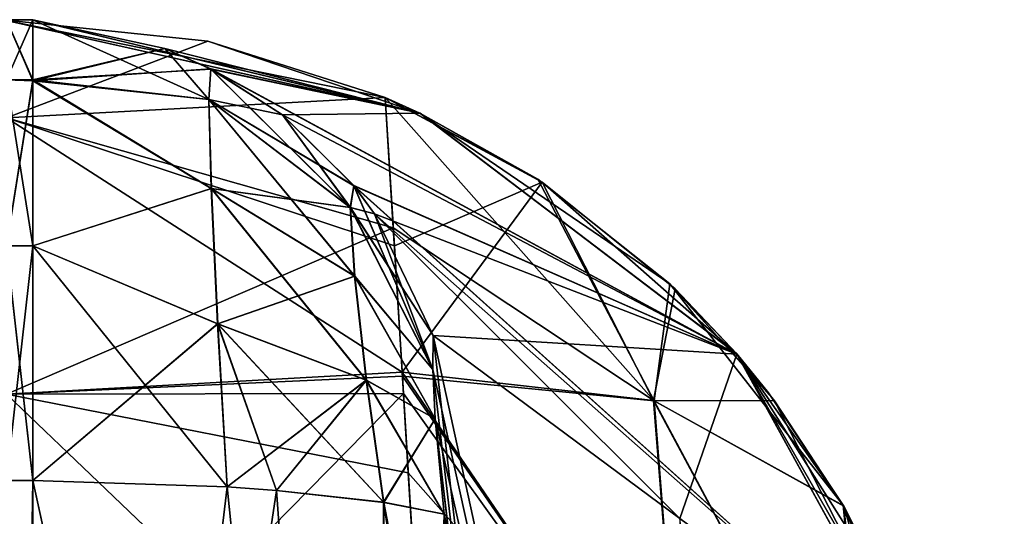
# Model space of a CAD drawing. Units: millimetres. Extents: x -200 to 200, y -145 to 205.
# Drawn here: x 0 to 4, y 203 to 205 of the extents above; entities that cross this region are included whole.
import ezdxf

# ---------------------------------------------------------------- set-up
doc = ezdxf.new("R2010")
doc.units = ezdxf.units.MM
doc.header["$LTSCALE"] = 65.185185
for name, color, linetype in [('138', 7, 'CONTINUOUS'), ('231', 7, 'CONTINUOUS'), ('239', 7, 'CONTINUOUS'), ('245', 7, 'CONTINUOUS'), ('246', 7, 'CONTINUOUS'), ('266', 7, 'CONTINUOUS'), ('269', 7, 'CONTINUOUS'), ('272', 7, 'CONTINUOUS'), ('420', 7, 'CONTINUOUS'), ('424', 7, 'CONTINUOUS'), ('425', 7, 'CONTINUOUS'), ('445', 7, 'CONTINUOUS'), ('448', 7, 'CONTINUOUS'), ('501', 7, 'CONTINUOUS'), ('524', 7, 'CONTINUOUS'), ('647', 7, 'CONTINUOUS'), ('648', 7, 'CONTINUOUS'), ('649', 7, 'CONTINUOUS'), ('650', 7, 'CONTINUOUS'), ('655', 7, 'CONTINUOUS'), ('656', 7, 'CONTINUOUS'), ('657', 7, 'CONTINUOUS'), ('658', 7, 'CONTINUOUS'), ('692', 7, 'CONTINUOUS'), ('693', 7, 'CONTINUOUS'), ('694', 7, 'CONTINUOUS'), ('695', 7, 'CONTINUOUS'), ('696', 7, 'CONTINUOUS'), ('758', 7, 'CONTINUOUS'), ('759', 7, 'CONTINUOUS'), ('760', 7, 'CONTINUOUS'), ('761', 7, 'CONTINUOUS'), ('762', 7, 'CONTINUOUS'), ('763', 7, 'CONTINUOUS'), ('764', 7, 'CONTINUOUS'), ('837', 7, 'CONTINUOUS'), ('874', 7, 'CONTINUOUS')]:
    doc.layers.add(name, color=color, linetype=linetype)

msp = doc.modelspace()

# ---------------------------------------------------------------- linework, layer by layer
at = {"layer": '138', "color": 253, "linetype": 'Continuous', "true_color": 0xa0abb8}
for points in [[(-0.1, 205, -32.9169), (-0.1, 205, 15), (0.1, 205, -32.9169), (-0.1, 205, -32.9169)], [(0.1, 205, -32.9169), (-0.1, 205, 15), (0.1, 205, 15), (0.1, 205, -32.9169)], [(0.1, 205, 15), (-0.1, 205, 15), (-0.1, 205, 62.9169), (0.1, 205, 15)], [(0, 205, -72.2483), (-0.1, 205, -32.9169), (0.1, 205, -72.2483), (0, 205, -72.2483)], [(0.1, 205, -72.2483), (-0.1, 205, -32.9169), (0.1, 205, -32.9169), (0.1, 205, -72.2483)], [(0.1, 205, 62.9169), (0.1, 205, 15), (-0.1, 205, 62.9169), (0.1, 205, 62.9169)], [(0, 205, 102.2483), (0.1, 205, 62.9169), (-0.1, 205, 102.2483), (0, 205, 102.2483)], [(-0.1, 205, 102.2483), (0.1, 205, 62.9169), (-0.1, 205, 62.9169), (-0.1, 205, 102.2483)], [(0.1, 205, 102.2483), (0.1, 205, 62.9169), (0, 205, 102.2483), (0.1, 205, 102.2483)]]:
    msp.add_3dface(points, dxfattribs=at)
at = {"layer": '231', "color": 253, "linetype": 'Continuous', "true_color": 0xa0abb8}
for points in [[(0, 205, 207.7517), (-0.0125, 205, 260.6243), (0.1, 205, 207.7517), (0, 205, 207.7517)], [(-0.0125, 205, 260.6243), (0.1, 205, 247.0831), (0.1, 205, 207.7517), (-0.0125, 205, 260.6243)]]:
    msp.add_3dface(points, dxfattribs=at)
at = {"layer": '239', "color": 253, "linetype": 'Continuous', "true_color": 0xa0abb8}
for points in [[(1.624, 203.6664, 102.6223), (3.8005, 193.836, 80.4442), (1.6244, 203.7959, 102.2483), (1.624, 203.6664, 102.6223)], [(1.6244, 203.7959, 102.2483), (3.8005, 193.836, 80.4442), (2.5649, 203.0983, 82.6709), (1.6244, 203.7959, 102.2483)], [(1.6321, 203.4789, 102.9656), (3.8005, 193.836, 80.4442), (1.624, 203.6664, 102.6223), (1.6321, 203.4789, 102.9656)], [(1.6671, 203.1153, 103.1871), (3.8005, 193.836, 80.4442), (1.6321, 203.4789, 102.9656), (1.6671, 203.1153, 103.1871)], [(2.0477, 199.9672, 103.3309), (3.8005, 193.836, 80.4442), (1.6671, 203.1153, 103.1871), (2.0477, 199.9672, 103.3309)]]:
    msp.add_3dface(points, dxfattribs=at)
at = {"layer": '245', "color": 253, "linetype": 'Continuous', "true_color": 0xa0abb8}
for points in [[(0, 197, 205), (0, 203.2437, 205.7666), (0.1, 197, 205), (0, 197, 205)], [(0.1, 197, 205), (0, 203.2437, 205.7666), (0.1, 203.2437, 205.7666), (0.1, 197, 205)]]:
    msp.add_3dface(points, dxfattribs=at)
at = {"layer": '246', "color": 253, "linetype": 'Continuous', "true_color": 0xa0abb8}
for points in [[(0, 203.2437, 104.2334), (0, 197, 105), (0.1, 203.2437, 104.2334), (0, 203.2437, 104.2334)], [(0, 197, 105), (0.1, 197, 105), (0.1, 203.2437, 104.2334), (0, 197, 105)]]:
    msp.add_3dface(points, dxfattribs=at)
at = {"layer": '266', "color": 253, "linetype": 'Continuous', "true_color": 0xa0abb8}
for points in [[(-0.0125, 205, 260.6243), (0, 204.6252, 262.3148), (0.7667, 204.9183, 261.4287), (-0.0125, 205, 260.6243)], [(0.7667, 204.9183, 261.4287), (0, 204.6252, 262.3148), (1.4425, 204.7032, 262.1364), (0.7667, 204.9183, 261.4287)], [(1.4425, 204.7032, 262.1364), (0, 204.6252, 262.3148), (1.4729, 204.2071, 263.0147), (1.4425, 204.7032, 262.1364)], [(0, 204.6252, 262.3148), (0, 203.572, 263.6877), (1.4729, 204.2071, 263.0147), (0, 204.6252, 262.3148)], [(1.4729, 204.2071, 263.0147), (0, 203.572, 263.6877), (1.5077, 203.6417, 263.6279), (1.4729, 204.2071, 263.0147)], [(1.5077, 203.6417, 263.6279), (0, 203.572, 263.6877), (1.5117, 203.575, 263.6852), (1.5077, 203.6417, 263.6279)], [(0, 202.0353, 264.488), (1.6062, 202.0353, 264.488), (1.5117, 203.575, 263.6852), (0, 202.0353, 264.488)], [(0, 203.572, 263.6877), (0, 202.0353, 264.488), (1.5117, 203.575, 263.6852), (0, 203.572, 263.6877)]]:
    msp.add_3dface(points, dxfattribs=at)
at = {"layer": '269', "color": 253, "linetype": 'Continuous', "true_color": 0xa0abb8}
for points in [[(0, 204.7713, 206.8231), (0, 205, 207.7517), (0.1, 204.7713, 206.8231), (0, 204.7713, 206.8231)], [(0, 205, 207.7517), (0.1, 205, 207.7517), (0.1, 204.7713, 206.8231), (0, 205, 207.7517)], [(0, 204.1373, 206.1066), (0, 204.7713, 206.8231), (0.1, 204.1376, 206.1068), (0, 204.1373, 206.1066)], [(0.1, 204.1376, 206.1068), (0, 204.7713, 206.8231), (0.1, 204.7713, 206.8231), (0.1, 204.1376, 206.1068)], [(0.1, 203.2437, 205.7666), (0, 204.1373, 206.1066), (0.1, 204.1376, 206.1068), (0.1, 203.2437, 205.7666)], [(0, 203.2437, 205.7666), (0, 204.1373, 206.1066), (0.1, 203.2437, 205.7666), (0, 203.2437, 205.7666)]]:
    msp.add_3dface(points, dxfattribs=at)
at = {"layer": '272', "color": 253, "linetype": 'Continuous', "true_color": 0xa0abb8}
for points in [[(0.1, 205, 102.2483), (0, 205, 102.2483), (0, 204.7703, 103.179), (0.1, 205, 102.2483)], [(0.1, 205, 102.2483), (0, 204.7703, 103.179), (0.1, 204.7665, 103.1861), (0.1, 205, 102.2483)], [(0, 204.7703, 103.179), (0, 204.136, 103.8944), (0.1, 204.7665, 103.1861), (0, 204.7703, 103.179)], [(0.1, 204.7665, 103.1861), (0, 204.136, 103.8944), (0.1, 204.138, 103.8929), (0.1, 204.7665, 103.1861)], [(0, 204.136, 103.8944), (0, 203.2437, 104.2334), (0.1, 204.138, 103.8929), (0, 204.136, 103.8944)], [(0, 203.2437, 104.2334), (0.1, 203.2437, 104.2334), (0.1, 204.138, 103.8929), (0, 203.2437, 104.2334)]]:
    msp.add_3dface(points, dxfattribs=at)
at = {"layer": '420', "color": 253, "linetype": 'Continuous', "true_color": 0xa0abb8}
for points in [[(1.6244, 203.7959, -72.2483), (2.4302, 196.8036, -73.4755), (1.624, 203.6664, -72.6223), (1.6244, 203.7959, -72.2483)], [(2.5649, 203.0983, -52.6709), (2.4302, 196.8036, -73.4755), (1.6244, 203.7959, -72.2483), (2.5649, 203.0983, -52.6709)], [(1.624, 203.6664, -72.6223), (2.4302, 196.8036, -73.4755), (1.6321, 203.4789, -72.9656), (1.624, 203.6664, -72.6223)], [(1.6321, 203.4789, -72.9656), (2.4302, 196.8036, -73.4755), (2.0477, 199.9672, -73.3309), (1.6321, 203.4789, -72.9656)], [(1.6671, 203.1153, -73.1871), (1.6321, 203.4789, -72.9656), (2.0477, 199.9672, -73.3309), (1.6671, 203.1153, -73.1871)]]:
    msp.add_3dface(points, dxfattribs=at)
at = {"layer": '424', "color": 253, "linetype": 'Continuous', "true_color": 0xa0abb8}
for points in [[(0, 197, -175), (0.1, 197, -175), (0.1, 203.2437, -175.7666), (0, 197, -175)], [(0, 203.2437, -175.7666), (0, 197, -175), (0.1, 203.2437, -175.7666), (0, 203.2437, -175.7666)]]:
    msp.add_3dface(points, dxfattribs=at)
at = {"layer": '425', "color": 253, "linetype": 'Continuous', "true_color": 0xa0abb8}
for points in [[(0.1, 197, -75), (0, 197, -75), (0, 203.2437, -74.2334), (0.1, 197, -75)], [(0.1, 197, -75), (0, 203.2437, -74.2334), (0.1, 203.2437, -74.2334), (0.1, 197, -75)]]:
    msp.add_3dface(points, dxfattribs=at)
at = {"layer": '445', "color": 253, "linetype": 'Continuous', "true_color": 0xa0abb8}
for points in [[(0, 205, -177.7517), (0, 204.7713, -176.8231), (0.1, 205, -177.7517), (0, 205, -177.7517)], [(0.1, 205, -177.7517), (0, 204.7713, -176.8231), (0.1, 204.7713, -176.8231), (0.1, 205, -177.7517)], [(0, 204.7713, -176.8231), (0, 204.1373, -176.1066), (0.1, 204.7713, -176.8231), (0, 204.7713, -176.8231)], [(0.1, 204.7713, -176.8231), (0, 204.1373, -176.1066), (0.1, 204.1376, -176.1068), (0.1, 204.7713, -176.8231)], [(0, 204.1373, -176.1066), (0, 203.2437, -175.7666), (0.1, 204.1376, -176.1068), (0, 204.1373, -176.1066)], [(0, 203.2437, -175.7666), (0.1, 203.2437, -175.7666), (0.1, 204.1376, -176.1068), (0, 203.2437, -175.7666)]]:
    msp.add_3dface(points, dxfattribs=at)
at = {"layer": '448', "color": 253, "linetype": 'Continuous', "true_color": 0xa0abb8}
for points in [[(0, 205, -72.2483), (0.1, 205, -72.2483), (0.1, 204.7665, -73.1861), (0, 205, -72.2483)], [(0, 204.7703, -73.179), (0, 205, -72.2483), (0.1, 204.7665, -73.1861), (0, 204.7703, -73.179)], [(0, 204.136, -73.8944), (0, 204.7703, -73.179), (0.1, 204.138, -73.8929), (0, 204.136, -73.8944)], [(0.1, 204.138, -73.8929), (0, 204.7703, -73.179), (0.1, 204.7665, -73.1861), (0.1, 204.138, -73.8929)], [(0.1, 203.2437, -74.2334), (0, 204.136, -73.8944), (0.1, 204.138, -73.8929), (0.1, 203.2437, -74.2334)], [(0, 203.2437, -74.2334), (0, 204.136, -73.8944), (0.1, 203.2437, -74.2334), (0, 203.2437, -74.2334)]]:
    msp.add_3dface(points, dxfattribs=at)
at = {"layer": '501', "color": 253, "linetype": 'Continuous', "true_color": 0xa0abb8}
for points in [[(1.6244, 203.7959, 207.7517), (2.4302, 196.8036, 206.5245), (1.624, 203.6664, 207.3777), (1.6244, 203.7959, 207.7517)], [(2.5649, 203.0983, 227.329), (2.4302, 196.8036, 206.5245), (1.6244, 203.7959, 207.7517), (2.5649, 203.0983, 227.329)], [(1.624, 203.6664, 207.3777), (2.4302, 196.8036, 206.5245), (1.6321, 203.4789, 207.0344), (1.624, 203.6664, 207.3777)], [(1.6321, 203.4789, 207.0344), (2.4302, 196.8036, 206.5245), (2.0474, 199.9698, 206.6692), (1.6321, 203.4789, 207.0344)], [(1.6671, 203.1153, 206.8129), (1.6321, 203.4789, 207.0344), (2.0474, 199.9698, 206.6692), (1.6671, 203.1153, 206.8129)]]:
    msp.add_3dface(points, dxfattribs=at)
at = {"layer": '524', "color": 253, "linetype": 'Continuous', "true_color": 0xa0abb8}
for points in [[(1.624, 203.6664, -177.3777), (3.8005, 193.836, -199.5558), (1.6244, 203.7959, -177.7517), (1.624, 203.6664, -177.3777)], [(1.6244, 203.7959, -177.7517), (3.8005, 193.836, -199.5558), (2.5649, 203.0983, -197.329), (1.6244, 203.7959, -177.7517)], [(1.6321, 203.4789, -177.0344), (3.8005, 193.836, -199.5558), (1.624, 203.6664, -177.3777), (1.6321, 203.4789, -177.0344)], [(1.6671, 203.1153, -176.8129), (3.8005, 193.836, -199.5558), (1.6321, 203.4789, -177.0344), (1.6671, 203.1153, -176.8129)], [(2.0474, 199.9698, -176.6692), (3.8005, 193.836, -199.5558), (1.6671, 203.1153, -176.8129), (2.0474, 199.9698, -176.6692)]]:
    msp.add_3dface(points, dxfattribs=at)
at = {"layer": '647', "color": 253, "linetype": 'Continuous', "true_color": 0xa0abb8}
for points in [[(0.1, 205, 15), (0.1, 205, 62.9169), (1.575, 204.6435, 62.9169), (0.1, 205, 15)], [(1.5751, 204.6434, 15), (0.1, 205, 15), (1.575, 204.6435, 62.9169), (1.5751, 204.6434, 15)], [(2.7815, 203.7253, 62.9169), (1.5751, 204.6434, 15), (1.575, 204.6435, 62.9169), (2.7815, 203.7253, 62.9169)], [(2.7821, 203.7246, 15), (1.5751, 204.6434, 15), (2.7815, 203.7253, 62.9169), (2.7821, 203.7246, 15)], [(3.5134, 202.3962, 62.9239), (2.7821, 203.7246, 15), (2.7815, 203.7253, 62.9169), (3.5134, 202.3962, 62.9239)], [(3.5134, 202.3962, 62.9239), (3.5134, 202.3962, 15), (2.7821, 203.7246, 15), (3.5134, 202.3962, 62.9239)]]:
    msp.add_3dface(points, dxfattribs=at)
at = {"layer": '648', "color": 253, "linetype": 'Continuous', "true_color": 0xa0abb8}
for points in [[(0.1, 205, 62.9169), (0.1, 205, 102.2483), (0.6027, 204.8904, 102.2483), (0.1, 205, 62.9169)], [(1.575, 204.6435, 62.9169), (0.1, 205, 62.9169), (0.6027, 204.8904, 102.2483), (1.575, 204.6435, 62.9169)], [(0.7775, 204.8122, 102.2483), (1.575, 204.6435, 62.9169), (0.6027, 204.8904, 102.2483), (0.7775, 204.8122, 102.2483)], [(1.051, 204.6368, 102.2483), (1.575, 204.6435, 62.9169), (0.7775, 204.8122, 102.2483), (1.051, 204.6368, 102.2483)], [(2.7815, 203.7253, 62.9169), (1.575, 204.6435, 62.9169), (1.051, 204.6368, 102.2483), (2.7815, 203.7253, 62.9169)], [(1.3225, 204.3673, 102.2483), (2.7815, 203.7253, 62.9169), (1.051, 204.6368, 102.2483), (1.3225, 204.3673, 102.2483)], [(1.4015, 204.2602, 102.2483), (2.7815, 203.7253, 62.9169), (1.3225, 204.3673, 102.2483), (1.4015, 204.2602, 102.2483)], [(1.6244, 203.7959, 102.2483), (2.7815, 203.7253, 62.9169), (1.4015, 204.2602, 102.2483), (1.6244, 203.7959, 102.2483)], [(1.6244, 203.7959, 102.2483), (2.5649, 203.0983, 82.6709), (2.7815, 203.7253, 62.9169), (1.6244, 203.7959, 102.2483)], [(2.5649, 203.0983, 82.6709), (3.5134, 202.3962, 62.9239), (2.7815, 203.7253, 62.9169), (2.5649, 203.0983, 82.6709)]]:
    msp.add_3dface(points, dxfattribs=at)
at = {"layer": '649', "color": 253, "linetype": 'Continuous', "true_color": 0xa0abb8}
for points in [[(0.1, 205, 102.2483), (0.1, 204.7665, 103.1861), (0.6027, 204.8904, 102.2483), (0.1, 205, 102.2483)], [(0.1, 204.7665, 103.1861), (0.7775, 204.8122, 102.2483), (0.6027, 204.8904, 102.2483), (0.1, 204.7665, 103.1861)], [(0.7775, 204.8122, 102.2483), (0.1, 204.7665, 103.1861), (0.7703, 204.6962, 102.8909), (0.7775, 204.8122, 102.2483)], [(1.051, 204.6368, 102.2483), (0.7775, 204.8122, 102.2483), (0.7703, 204.6962, 102.8909), (1.051, 204.6368, 102.2483)], [(0.1, 204.7665, 103.1861), (0.1, 204.138, 103.8929), (0.7795, 204.3569, 103.4488), (0.1, 204.7665, 103.1861)], [(0.1, 204.7665, 103.1861), (0.7795, 204.3569, 103.4488), (0.7703, 204.6962, 102.8909), (0.1, 204.7665, 103.1861)], [(1.3225, 204.3673, 102.2483), (1.051, 204.6368, 102.2483), (0.7703, 204.6962, 102.8909), (1.3225, 204.3673, 102.2483)], [(1.3093, 204.2844, 102.7349), (1.3225, 204.3673, 102.2483), (0.7703, 204.6962, 102.8909), (1.3093, 204.2844, 102.7349)], [(0.7795, 204.3569, 103.4488), (1.3093, 204.2844, 102.7349), (0.7703, 204.6962, 102.8909), (0.7795, 204.3569, 103.4488)], [(1.4015, 204.2602, 102.2483), (1.3225, 204.3673, 102.2483), (1.3093, 204.2844, 102.7349), (1.4015, 204.2602, 102.2483)], [(0.1, 204.138, 103.8929), (0.8038, 203.8411, 103.8469), (0.7795, 204.3569, 103.4488), (0.1, 204.138, 103.8929)], [(1.3259, 204.0229, 103.1532), (1.3093, 204.2844, 102.7349), (0.7795, 204.3569, 103.4488), (1.3259, 204.0229, 103.1532)], [(0.8038, 203.8411, 103.8469), (1.3259, 204.0229, 103.1532), (0.7795, 204.3569, 103.4488), (0.8038, 203.8411, 103.8469)], [(1.624, 203.6664, 102.6223), (1.6244, 203.7959, 102.2483), (1.3093, 204.2844, 102.7349), (1.624, 203.6664, 102.6223)], [(1.3259, 204.0229, 103.1532), (1.624, 203.6664, 102.6223), (1.3093, 204.2844, 102.7349), (1.3259, 204.0229, 103.1532)], [(1.6244, 203.7959, 102.2483), (1.4015, 204.2602, 102.2483), (1.3093, 204.2844, 102.7349), (1.6244, 203.7959, 102.2483)], [(0.1, 204.138, 103.8929), (0.1, 203.2437, 104.2334), (0.8038, 203.8411, 103.8469), (0.1, 204.138, 103.8929)], [(1.37, 203.6263, 103.4388), (1.3259, 204.0229, 103.1532), (0.8038, 203.8411, 103.8469), (1.37, 203.6263, 103.4388)], [(1.6321, 203.4789, 102.9656), (1.624, 203.6664, 102.6223), (1.3259, 204.0229, 103.1532), (1.6321, 203.4789, 102.9656)], [(1.37, 203.6263, 103.4388), (1.6321, 203.4789, 102.9656), (1.3259, 204.0229, 103.1532), (1.37, 203.6263, 103.4388)], [(0.1, 203.2437, 104.2334), (0.84, 203.2192, 104.0332), (0.8038, 203.8411, 103.8469), (0.1, 203.2437, 104.2334)], [(0.84, 203.2192, 104.0332), (1.37, 203.6263, 103.4388), (0.8038, 203.8411, 103.8469), (0.84, 203.2192, 104.0332)], [(1.0284, 203.2057, 103.9236), (1.37, 203.6263, 103.4388), (0.84, 203.2192, 104.0332), (1.0284, 203.2057, 103.9236)], [(1.4361, 203.1602, 103.5529), (1.37, 203.6263, 103.4388), (1.0284, 203.2057, 103.9236), (1.4361, 203.1602, 103.5529)], [(1.4361, 203.1602, 103.5529), (1.6321, 203.4789, 102.9656), (1.37, 203.6263, 103.4388), (1.4361, 203.1602, 103.5529)], [(1.6671, 203.1153, 103.1871), (1.6321, 203.4789, 102.9656), (1.4361, 203.1602, 103.5529), (1.6671, 203.1153, 103.1871)]]:
    msp.add_3dface(points, dxfattribs=at)
at = {"layer": '650', "color": 253, "linetype": 'Continuous', "true_color": 0xa0abb8}
for points in [[(0.1, 197, 105), (1.4765, 196.9436, 104.5624), (0.1, 203.2437, 104.2334), (0.1, 197, 105)], [(0.1, 203.2437, 104.2334), (1.4765, 196.9436, 104.5624), (0.84, 203.2192, 104.0332), (0.1, 203.2437, 104.2334)], [(1.4765, 196.9436, 104.5624), (1.0284, 203.2057, 103.9236), (0.84, 203.2192, 104.0332), (1.4765, 196.9436, 104.5624)], [(1.4765, 196.9436, 104.5624), (1.4361, 203.1602, 103.5529), (1.0284, 203.2057, 103.9236), (1.4765, 196.9436, 104.5624)], [(1.4765, 196.9436, 104.5624), (2.4302, 196.8036, 103.4755), (1.4361, 203.1602, 103.5529), (1.4765, 196.9436, 104.5624)], [(1.6671, 203.1153, 103.1871), (1.4361, 203.1602, 103.5529), (2.0477, 199.9672, 103.3309), (1.6671, 203.1153, 103.1871)], [(2.4302, 196.8036, 103.4755), (2.0477, 199.9672, 103.3309), (1.4361, 203.1602, 103.5529), (2.4302, 196.8036, 103.4755)]]:
    msp.add_3dface(points, dxfattribs=at)
at = {"layer": '655', "color": 253, "linetype": 'Continuous', "true_color": 0xa0abb8}
for points in [[(0.1, 205, -32.9169), (0.1, 205, 15), (1.5751, 204.6434, 15), (0.1, 205, -32.9169)], [(0.1, 205, -32.9169), (1.5751, 204.6434, 15), (1.575, 204.6435, -32.9169), (0.1, 205, -32.9169)], [(1.575, 204.6435, -32.9169), (1.5751, 204.6434, 15), (2.7815, 203.7253, -32.9169), (1.575, 204.6435, -32.9169)], [(1.5751, 204.6434, 15), (2.7821, 203.7246, 15), (2.7815, 203.7253, -32.9169), (1.5751, 204.6434, 15)], [(3.5134, 202.3962, 15), (3.5134, 202.3962, -32.9239), (2.7815, 203.7253, -32.9169), (3.5134, 202.3962, 15)], [(2.7821, 203.7246, 15), (3.5134, 202.3962, 15), (2.7815, 203.7253, -32.9169), (2.7821, 203.7246, 15)]]:
    msp.add_3dface(points, dxfattribs=at)
at = {"layer": '656', "color": 253, "linetype": 'Continuous', "true_color": 0xa0abb8}
for points in [[(0.1, 205, -72.2483), (0.1, 205, -32.9169), (1.575, 204.6435, -32.9169), (0.1, 205, -72.2483)], [(0.1, 205, -72.2483), (1.575, 204.6435, -32.9169), (0.6027, 204.8904, -72.2483), (0.1, 205, -72.2483)], [(0.6027, 204.8904, -72.2483), (1.575, 204.6435, -32.9169), (0.7775, 204.8122, -72.2483), (0.6027, 204.8904, -72.2483)], [(1.575, 204.6435, -32.9169), (2.7815, 203.7253, -32.9169), (0.7775, 204.8122, -72.2483), (1.575, 204.6435, -32.9169)], [(0.7775, 204.8122, -72.2483), (2.7815, 203.7253, -32.9169), (1.051, 204.6368, -72.2483), (0.7775, 204.8122, -72.2483)], [(1.051, 204.6368, -72.2483), (2.7815, 203.7253, -32.9169), (1.3225, 204.3673, -72.2483), (1.051, 204.6368, -72.2483)], [(2.7815, 203.7253, -32.9169), (3.5134, 202.3962, -32.9239), (1.3225, 204.3673, -72.2483), (2.7815, 203.7253, -32.9169)], [(1.3225, 204.3673, -72.2483), (3.5134, 202.3962, -32.9239), (1.4015, 204.2602, -72.2483), (1.3225, 204.3673, -72.2483)], [(1.6244, 203.7959, -72.2483), (1.4015, 204.2602, -72.2483), (2.5649, 203.0983, -52.6709), (1.6244, 203.7959, -72.2483)], [(3.5134, 202.3962, -32.9239), (2.5649, 203.0983, -52.6709), (1.4015, 204.2602, -72.2483), (3.5134, 202.3962, -32.9239)]]:
    msp.add_3dface(points, dxfattribs=at)
at = {"layer": '657', "color": 253, "linetype": 'Continuous', "true_color": 0xa0abb8}
for points in [[(0.1, 204.7665, -73.1861), (0.1, 205, -72.2483), (0.7703, 204.6962, -72.8909), (0.1, 204.7665, -73.1861)], [(0.1, 205, -72.2483), (0.6027, 204.8904, -72.2483), (0.7703, 204.6962, -72.8909), (0.1, 205, -72.2483)], [(0.6027, 204.8904, -72.2483), (0.7775, 204.8122, -72.2483), (0.7703, 204.6962, -72.8909), (0.6027, 204.8904, -72.2483)], [(0.7775, 204.8122, -72.2483), (1.3093, 204.2844, -72.7349), (0.7703, 204.6962, -72.8909), (0.7775, 204.8122, -72.2483)], [(0.7775, 204.8122, -72.2483), (1.051, 204.6368, -72.2483), (1.3093, 204.2844, -72.7349), (0.7775, 204.8122, -72.2483)], [(0.1, 204.138, -73.8929), (0.1, 204.7665, -73.1861), (0.7795, 204.3569, -73.4488), (0.1, 204.138, -73.8929)], [(0.1, 204.7665, -73.1861), (0.7703, 204.6962, -72.8909), (0.7795, 204.3569, -73.4488), (0.1, 204.7665, -73.1861)], [(1.3093, 204.2844, -72.7349), (1.3259, 204.0229, -73.1532), (0.7703, 204.6962, -72.8909), (1.3093, 204.2844, -72.7349)], [(0.7703, 204.6962, -72.8909), (1.3259, 204.0229, -73.1532), (0.7795, 204.3569, -73.4488), (0.7703, 204.6962, -72.8909)], [(1.051, 204.6368, -72.2483), (1.3225, 204.3673, -72.2483), (1.3093, 204.2844, -72.7349), (1.051, 204.6368, -72.2483)], [(1.3225, 204.3673, -72.2483), (1.624, 203.6664, -72.6223), (1.3093, 204.2844, -72.7349), (1.3225, 204.3673, -72.2483)], [(1.624, 203.6664, -72.6223), (1.3225, 204.3673, -72.2483), (1.4015, 204.2602, -72.2483), (1.624, 203.6664, -72.6223)], [(0.1, 204.138, -73.8929), (0.7795, 204.3569, -73.4488), (0.8038, 203.8411, -73.8469), (0.1, 204.138, -73.8929)], [(1.3259, 204.0229, -73.1532), (1.37, 203.6263, -73.4388), (0.7795, 204.3569, -73.4488), (1.3259, 204.0229, -73.1532)], [(0.7795, 204.3569, -73.4488), (1.37, 203.6263, -73.4388), (0.8038, 203.8411, -73.8469), (0.7795, 204.3569, -73.4488)], [(1.3093, 204.2844, -72.7349), (1.624, 203.6664, -72.6223), (1.3259, 204.0229, -73.1532), (1.3093, 204.2844, -72.7349)], [(1.6244, 203.7959, -72.2483), (1.624, 203.6664, -72.6223), (1.4015, 204.2602, -72.2483), (1.6244, 203.7959, -72.2483)], [(0.1, 203.2437, -74.2334), (0.1, 204.138, -73.8929), (0.84, 203.2192, -74.0332), (0.1, 203.2437, -74.2334)], [(0.1, 204.138, -73.8929), (0.8038, 203.8411, -73.8469), (0.84, 203.2192, -74.0332), (0.1, 204.138, -73.8929)], [(1.624, 203.6664, -72.6223), (1.6321, 203.4789, -72.9656), (1.3259, 204.0229, -73.1532), (1.624, 203.6664, -72.6223)], [(1.3259, 204.0229, -73.1532), (1.6321, 203.4789, -72.9656), (1.37, 203.6263, -73.4388), (1.3259, 204.0229, -73.1532)], [(1.37, 203.6263, -73.4388), (1.4361, 203.1602, -73.5529), (0.8038, 203.8411, -73.8469), (1.37, 203.6263, -73.4388)], [(0.8038, 203.8411, -73.8469), (1.4361, 203.1602, -73.5529), (1.0284, 203.2057, -73.9236), (0.8038, 203.8411, -73.8469)], [(0.84, 203.2192, -74.0332), (0.8038, 203.8411, -73.8469), (1.0284, 203.2057, -73.9236), (0.84, 203.2192, -74.0332)], [(1.6321, 203.4789, -72.9656), (1.6671, 203.1153, -73.1871), (1.37, 203.6263, -73.4388), (1.6321, 203.4789, -72.9656)], [(1.37, 203.6263, -73.4388), (1.6671, 203.1153, -73.1871), (1.4361, 203.1602, -73.5529), (1.37, 203.6263, -73.4388)]]:
    msp.add_3dface(points, dxfattribs=at)
at = {"layer": '658', "color": 253, "linetype": 'Continuous', "true_color": 0xa0abb8}
for points in [[(0.1, 197, -75), (0.1, 203.2437, -74.2334), (0.84, 203.2192, -74.0332), (0.1, 197, -75)], [(0.1, 197, -75), (0.84, 203.2192, -74.0332), (1.0284, 203.2057, -73.9236), (0.1, 197, -75)], [(1.4765, 196.9436, -74.5624), (0.1, 197, -75), (1.0284, 203.2057, -73.9236), (1.4765, 196.9436, -74.5624)], [(1.4361, 203.1602, -73.5529), (1.4765, 196.9436, -74.5624), (1.0284, 203.2057, -73.9236), (1.4361, 203.1602, -73.5529)], [(1.6671, 203.1153, -73.1871), (1.4765, 196.9436, -74.5624), (1.4361, 203.1602, -73.5529), (1.6671, 203.1153, -73.1871)], [(1.4765, 196.9436, -74.5624), (1.6671, 203.1153, -73.1871), (2.0477, 199.9672, -73.3309), (1.4765, 196.9436, -74.5624)]]:
    msp.add_3dface(points, dxfattribs=at)
at = {"layer": '692', "color": 253, "linetype": 'Continuous', "true_color": 0xa0abb8}
for points in [[(-0.0125, 205, 260.6243), (0.7667, 204.9183, 261.4287), (1.4425, 204.7032, 262.1364), (-0.0125, 205, 260.6243)], [(-0.0125, 205, 260.6243), (1.4425, 204.7032, 262.1364), (1.5747, 204.6436, 260.6243), (-0.0125, 205, 260.6243)], [(1.5747, 204.6436, 260.6243), (1.4425, 204.7032, 262.1364), (2.0232, 204.3921, 262.5854), (1.5747, 204.6436, 260.6243)], [(2.7812, 203.7257, 260.6243), (1.5747, 204.6436, 260.6243), (2.5268, 203.9935, 262.7981), (2.7812, 203.7257, 260.6243)], [(2.5268, 203.9935, 262.7981), (1.5747, 204.6436, 260.6243), (2.0232, 204.3921, 262.5854), (2.5268, 203.9935, 262.7981)], [(2.902, 203.5771, 262.8629), (2.7812, 203.7257, 260.6243), (2.5268, 203.9935, 262.7981), (2.902, 203.5771, 262.8629)], [(3.5134, 202.3962, 262.2588), (3.5134, 202.3962, 260.6243), (2.7812, 203.7257, 260.6243), (3.5134, 202.3962, 262.2588)], [(3.5134, 202.3962, 262.2588), (2.7812, 203.7257, 260.6243), (3.4701, 202.5279, 262.561), (3.5134, 202.3962, 262.2588)], [(3.4701, 202.5279, 262.561), (2.7812, 203.7257, 260.6243), (3.3552, 202.8173, 262.7342), (3.4701, 202.5279, 262.561)], [(3.3552, 202.8173, 262.7342), (2.7812, 203.7257, 260.6243), (3.1891, 203.1454, 262.8281), (3.3552, 202.8173, 262.7342)], [(3.1891, 203.1454, 262.8281), (2.7812, 203.7257, 260.6243), (2.902, 203.5771, 262.8629), (3.1891, 203.1454, 262.8281)]]:
    msp.add_3dface(points, dxfattribs=at)
at = {"layer": '693', "color": 253, "linetype": 'Continuous', "true_color": 0xa0abb8}
for points in [[(0.1, 205, 247.0831), (-0.0125, 205, 260.6243), (1.5747, 204.6436, 260.6243), (0.1, 205, 247.0831)], [(0.1, 205, 247.0831), (1.5747, 204.6436, 260.6243), (1.575, 204.6435, 247.0831), (0.1, 205, 247.0831)], [(1.5747, 204.6436, 260.6243), (2.7812, 203.7257, 260.6243), (1.575, 204.6435, 247.0831), (1.5747, 204.6436, 260.6243)], [(1.575, 204.6435, 247.0831), (2.7812, 203.7257, 260.6243), (2.7815, 203.7253, 247.0831), (1.575, 204.6435, 247.0831)], [(2.7812, 203.7257, 260.6243), (3.5134, 202.3962, 260.6243), (2.7815, 203.7253, 247.0831), (2.7812, 203.7257, 260.6243)], [(3.5134, 202.3962, 260.6243), (3.5134, 202.3962, 247.0761), (2.7815, 203.7253, 247.0831), (3.5134, 202.3962, 260.6243)]]:
    msp.add_3dface(points, dxfattribs=at)
at = {"layer": '694', "color": 253, "linetype": 'Continuous', "true_color": 0xa0abb8}
for points in [[(0.1, 205, 207.7517), (0.1, 205, 247.0831), (1.575, 204.6435, 247.0831), (0.1, 205, 207.7517)], [(0.1, 205, 207.7517), (1.575, 204.6435, 247.0831), (0.6027, 204.8904, 207.7517), (0.1, 205, 207.7517)], [(0.6027, 204.8904, 207.7517), (1.575, 204.6435, 247.0831), (0.7781, 204.8119, 207.7517), (0.6027, 204.8904, 207.7517)], [(1.575, 204.6435, 247.0831), (2.7815, 203.7253, 247.0831), (0.7781, 204.8119, 207.7517), (1.575, 204.6435, 247.0831)], [(0.7781, 204.8119, 207.7517), (2.7815, 203.7253, 247.0831), (1.051, 204.6368, 207.7517), (0.7781, 204.8119, 207.7517)], [(1.051, 204.6368, 207.7517), (2.7815, 203.7253, 247.0831), (1.323, 204.3667, 207.7517), (1.051, 204.6368, 207.7517)], [(2.7815, 203.7253, 247.0831), (3.5134, 202.3962, 247.0761), (1.323, 204.3667, 207.7517), (2.7815, 203.7253, 247.0831)], [(1.323, 204.3667, 207.7517), (3.5134, 202.3962, 247.0761), (1.4015, 204.2602, 207.7517), (1.323, 204.3667, 207.7517)], [(1.6244, 203.7959, 207.7517), (1.4015, 204.2602, 207.7517), (2.5649, 203.0983, 227.329), (1.6244, 203.7959, 207.7517)], [(3.5134, 202.3962, 247.0761), (2.5649, 203.0983, 227.329), (1.4015, 204.2602, 207.7517), (3.5134, 202.3962, 247.0761)]]:
    msp.add_3dface(points, dxfattribs=at)
at = {"layer": '695', "color": 253, "linetype": 'Continuous', "true_color": 0xa0abb8}
for points in [[(0.1, 204.7713, 206.8231), (0.1, 205, 207.7517), (0.771, 204.6959, 207.1092), (0.1, 204.7713, 206.8231)], [(0.1, 205, 207.7517), (0.6027, 204.8904, 207.7517), (0.771, 204.6959, 207.1092), (0.1, 205, 207.7517)], [(0.6027, 204.8904, 207.7517), (0.7781, 204.8119, 207.7517), (0.771, 204.6959, 207.1092), (0.6027, 204.8904, 207.7517)], [(0.771, 204.6959, 207.1092), (0.7781, 204.8119, 207.7517), (1.3098, 204.2838, 207.2653), (0.771, 204.6959, 207.1092)], [(0.7781, 204.8119, 207.7517), (1.051, 204.6368, 207.7517), (1.3098, 204.2838, 207.2653), (0.7781, 204.8119, 207.7517)], [(0.1, 204.1376, 206.1068), (0.1, 204.7713, 206.8231), (0.7801, 204.3567, 206.5514), (0.1, 204.1376, 206.1068)], [(0.7801, 204.3567, 206.5514), (0.1, 204.7713, 206.8231), (0.771, 204.6959, 207.1092), (0.7801, 204.3567, 206.5514)], [(0.7801, 204.3567, 206.5514), (0.771, 204.6959, 207.1092), (1.3263, 204.0225, 206.8471), (0.7801, 204.3567, 206.5514)], [(1.3263, 204.0225, 206.8471), (0.771, 204.6959, 207.1092), (1.3098, 204.2838, 207.2653), (1.3263, 204.0225, 206.8471)], [(1.051, 204.6368, 207.7517), (1.323, 204.3667, 207.7517), (1.3098, 204.2838, 207.2653), (1.051, 204.6368, 207.7517)], [(1.323, 204.3667, 207.7517), (1.624, 203.6664, 207.3777), (1.3098, 204.2838, 207.2653), (1.323, 204.3667, 207.7517)], [(1.624, 203.6664, 207.3777), (1.323, 204.3667, 207.7517), (1.4015, 204.2602, 207.7517), (1.624, 203.6664, 207.3777)], [(0.8045, 203.8409, 206.1534), (0.1, 204.1376, 206.1068), (0.7801, 204.3567, 206.5514), (0.8045, 203.8409, 206.1534)], [(0.8045, 203.8409, 206.1534), (0.7801, 204.3567, 206.5514), (1.3705, 203.6261, 206.5617), (0.8045, 203.8409, 206.1534)], [(1.3705, 203.6261, 206.5617), (0.7801, 204.3567, 206.5514), (1.3263, 204.0225, 206.8471), (1.3705, 203.6261, 206.5617)], [(1.624, 203.6664, 207.3777), (1.3263, 204.0225, 206.8471), (1.3098, 204.2838, 207.2653), (1.624, 203.6664, 207.3777)], [(1.6244, 203.7959, 207.7517), (1.624, 203.6664, 207.3777), (1.4015, 204.2602, 207.7517), (1.6244, 203.7959, 207.7517)], [(0.1, 203.2437, 205.7666), (0.1, 204.1376, 206.1068), (0.8407, 203.2191, 205.9671), (0.1, 203.2437, 205.7666)], [(0.8407, 203.2191, 205.9671), (0.1, 204.1376, 206.1068), (0.8045, 203.8409, 206.1534), (0.8407, 203.2191, 205.9671)], [(1.624, 203.6664, 207.3777), (1.6321, 203.4789, 207.0344), (1.3263, 204.0225, 206.8471), (1.624, 203.6664, 207.3777)], [(1.6321, 203.4789, 207.0344), (1.3705, 203.6261, 206.5617), (1.3263, 204.0225, 206.8471), (1.6321, 203.4789, 207.0344)], [(0.8407, 203.2191, 205.9671), (0.8045, 203.8409, 206.1534), (1.0284, 203.2057, 206.0764), (0.8407, 203.2191, 205.9671)], [(1.0284, 203.2057, 206.0764), (0.8045, 203.8409, 206.1534), (1.4366, 203.1601, 206.4477), (1.0284, 203.2057, 206.0764)], [(1.4366, 203.1601, 206.4477), (0.8045, 203.8409, 206.1534), (1.3705, 203.6261, 206.5617), (1.4366, 203.1601, 206.4477)], [(1.6321, 203.4789, 207.0344), (1.6671, 203.1153, 206.8129), (1.3705, 203.6261, 206.5617), (1.6321, 203.4789, 207.0344)], [(1.6671, 203.1153, 206.8129), (1.4366, 203.1601, 206.4477), (1.3705, 203.6261, 206.5617), (1.6671, 203.1153, 206.8129)]]:
    msp.add_3dface(points, dxfattribs=at)
at = {"layer": '696', "color": 253, "linetype": 'Continuous', "true_color": 0xa0abb8}
for points in [[(0.1, 197, 205), (0.1, 203.2437, 205.7666), (0.8407, 203.2191, 205.9671), (0.1, 197, 205)], [(0.1, 197, 205), (0.8407, 203.2191, 205.9671), (1.0284, 203.2057, 206.0764), (0.1, 197, 205)], [(1.4783, 196.9434, 205.4389), (0.1, 197, 205), (1.0284, 203.2057, 206.0764), (1.4783, 196.9434, 205.4389)], [(1.4783, 196.9434, 205.4389), (1.0284, 203.2057, 206.0764), (1.4366, 203.1601, 206.4477), (1.4783, 196.9434, 205.4389)], [(1.6671, 203.1153, 206.8129), (1.4783, 196.9434, 205.4389), (1.4366, 203.1601, 206.4477), (1.6671, 203.1153, 206.8129)], [(1.4783, 196.9434, 205.4389), (1.6671, 203.1153, 206.8129), (2.0474, 199.9698, 206.6692), (1.4783, 196.9434, 205.4389)]]:
    msp.add_3dface(points, dxfattribs=at)
at = {"layer": '758', "color": 253, "linetype": 'Continuous', "true_color": 0xa0abb8}
for points in [[(-0.0125, 205, -230.6243), (0, 205, -177.7517), (0.1, 205, -217.0831), (-0.0125, 205, -230.6243)], [(0, 205, -177.7517), (0.1, 205, -177.7517), (0.1, 205, -217.0831), (0, 205, -177.7517)]]:
    msp.add_3dface(points, dxfattribs=at)
at = {"layer": '759', "color": 253, "linetype": 'Continuous', "true_color": 0xa0abb8}
for points in [[(0, 204.6252, -232.3148), (-0.0125, 205, -230.6243), (0.7667, 204.9183, -231.4287), (0, 204.6252, -232.3148)], [(1.4425, 204.7031, -232.1365), (0, 204.6252, -232.3148), (0.7667, 204.9183, -231.4287), (1.4425, 204.7031, -232.1365)], [(0, 204.6252, -232.3148), (1.4425, 204.7031, -232.1365), (1.4771, 204.138, -233.1048), (0, 204.6252, -232.3148)], [(0, 203.572, -233.6877), (0, 204.6252, -232.3148), (1.5067, 203.6564, -233.6149), (0, 203.572, -233.6877)], [(1.5067, 203.6564, -233.6149), (0, 204.6252, -232.3148), (1.4771, 204.138, -233.1048), (1.5067, 203.6564, -233.6149)], [(1.5303, 203.272, -233.9164), (0, 203.572, -233.6877), (1.5067, 203.6564, -233.6149), (1.5303, 203.272, -233.9164)], [(1.6062, 202.0353, -234.488), (0, 202.0353, -234.488), (0, 203.572, -233.6877), (1.6062, 202.0353, -234.488)], [(1.6062, 202.0353, -234.488), (0, 203.572, -233.6877), (1.5303, 203.272, -233.9164), (1.6062, 202.0353, -234.488)]]:
    msp.add_3dface(points, dxfattribs=at)
at = {"layer": '760', "color": 253, "linetype": 'Continuous', "true_color": 0xa0abb8}
for points in [[(0.7667, 204.9183, -231.4287), (-0.0125, 205, -230.6243), (1.5747, 204.6436, -230.6243), (0.7667, 204.9183, -231.4287)], [(1.4425, 204.7031, -232.1365), (0.7667, 204.9183, -231.4287), (1.5747, 204.6436, -230.6243), (1.4425, 204.7031, -232.1365)], [(2.0405, 204.3807, -232.5951), (1.4425, 204.7031, -232.1365), (1.5747, 204.6436, -230.6243), (2.0405, 204.3807, -232.5951)], [(2.7812, 203.7257, -230.6243), (2.0405, 204.3807, -232.5951), (1.5747, 204.6436, -230.6243), (2.7812, 203.7257, -230.6243)], [(2.547, 203.9742, -232.8041), (2.0405, 204.3807, -232.5951), (2.7812, 203.7257, -230.6243), (2.547, 203.9742, -232.8041)], [(2.9248, 203.5471, -232.8637), (2.547, 203.9742, -232.8041), (2.7812, 203.7257, -230.6243), (2.9248, 203.5471, -232.8637)], [(3.5134, 202.3962, -230.6243), (2.9248, 203.5471, -232.8637), (2.7812, 203.7257, -230.6243), (3.5134, 202.3962, -230.6243)], [(2.9248, 203.5471, -232.8637), (3.5134, 202.3962, -230.6243), (3.1873, 203.1485, -232.8286), (2.9248, 203.5471, -232.8637)], [(3.1873, 203.1485, -232.8286), (3.5134, 202.3962, -230.6243), (3.3693, 202.7853, -232.7212), (3.1873, 203.1485, -232.8286)]]:
    msp.add_3dface(points, dxfattribs=at)
at = {"layer": '761', "color": 253, "linetype": 'Continuous', "true_color": 0xa0abb8}
for points in [[(-0.0125, 205, -230.6243), (0.1, 205, -217.0831), (1.575, 204.6435, -217.0831), (-0.0125, 205, -230.6243)], [(1.5747, 204.6436, -230.6243), (-0.0125, 205, -230.6243), (1.575, 204.6435, -217.0831), (1.5747, 204.6436, -230.6243)], [(2.7812, 203.7257, -230.6243), (1.5747, 204.6436, -230.6243), (1.575, 204.6435, -217.0831), (2.7812, 203.7257, -230.6243)], [(2.7815, 203.7253, -217.0831), (2.7812, 203.7257, -230.6243), (1.575, 204.6435, -217.0831), (2.7815, 203.7253, -217.0831)], [(3.5134, 202.3962, -217.0761), (3.5134, 202.3962, -230.6243), (2.7812, 203.7257, -230.6243), (3.5134, 202.3962, -217.0761)], [(3.5134, 202.3962, -217.0761), (2.7812, 203.7257, -230.6243), (2.7815, 203.7253, -217.0831), (3.5134, 202.3962, -217.0761)]]:
    msp.add_3dface(points, dxfattribs=at)
at = {"layer": '762', "color": 253, "linetype": 'Continuous', "true_color": 0xa0abb8}
for points in [[(0.1, 205, -217.0831), (0.1, 205, -177.7517), (0.6027, 204.8904, -177.7517), (0.1, 205, -217.0831)], [(1.575, 204.6435, -217.0831), (0.1, 205, -217.0831), (0.6027, 204.8904, -177.7517), (1.575, 204.6435, -217.0831)], [(0.7781, 204.8119, -177.7517), (1.575, 204.6435, -217.0831), (0.6027, 204.8904, -177.7517), (0.7781, 204.8119, -177.7517)], [(1.051, 204.6368, -177.7517), (1.575, 204.6435, -217.0831), (0.7781, 204.8119, -177.7517), (1.051, 204.6368, -177.7517)], [(2.7815, 203.7253, -217.0831), (1.575, 204.6435, -217.0831), (1.051, 204.6368, -177.7517), (2.7815, 203.7253, -217.0831)], [(1.323, 204.3667, -177.7517), (2.7815, 203.7253, -217.0831), (1.051, 204.6368, -177.7517), (1.323, 204.3667, -177.7517)], [(1.4015, 204.2602, -177.7517), (2.7815, 203.7253, -217.0831), (1.323, 204.3667, -177.7517), (1.4015, 204.2602, -177.7517)], [(1.6244, 203.7959, -177.7517), (2.7815, 203.7253, -217.0831), (1.4015, 204.2602, -177.7517), (1.6244, 203.7959, -177.7517)], [(1.6244, 203.7959, -177.7517), (2.5649, 203.0983, -197.329), (2.7815, 203.7253, -217.0831), (1.6244, 203.7959, -177.7517)], [(2.5649, 203.0983, -197.329), (3.5134, 202.3962, -217.0761), (2.7815, 203.7253, -217.0831), (2.5649, 203.0983, -197.329)]]:
    msp.add_3dface(points, dxfattribs=at)
at = {"layer": '763', "color": 253, "linetype": 'Continuous', "true_color": 0xa0abb8}
for points in [[(0.1, 205, -177.7517), (0.1, 204.7713, -176.8231), (0.6027, 204.8904, -177.7517), (0.1, 205, -177.7517)], [(0.1, 204.7713, -176.8231), (0.7781, 204.8119, -177.7517), (0.6027, 204.8904, -177.7517), (0.1, 204.7713, -176.8231)], [(0.7781, 204.8119, -177.7517), (0.1, 204.7713, -176.8231), (0.771, 204.6959, -177.1092), (0.7781, 204.8119, -177.7517)], [(1.051, 204.6368, -177.7517), (0.7781, 204.8119, -177.7517), (0.771, 204.6959, -177.1092), (1.051, 204.6368, -177.7517)], [(0.1, 204.7713, -176.8231), (0.1, 204.1376, -176.1068), (0.7801, 204.3567, -176.5514), (0.1, 204.7713, -176.8231)], [(0.771, 204.6959, -177.1092), (0.1, 204.7713, -176.8231), (0.7801, 204.3567, -176.5514), (0.771, 204.6959, -177.1092)], [(1.323, 204.3667, -177.7517), (1.051, 204.6368, -177.7517), (0.771, 204.6959, -177.1092), (1.323, 204.3667, -177.7517)], [(1.323, 204.3667, -177.7517), (0.771, 204.6959, -177.1092), (1.3098, 204.2838, -177.2653), (1.323, 204.3667, -177.7517)], [(0.771, 204.6959, -177.1092), (0.7801, 204.3567, -176.5514), (1.3098, 204.2838, -177.2653), (0.771, 204.6959, -177.1092)], [(1.4015, 204.2602, -177.7517), (1.323, 204.3667, -177.7517), (1.3098, 204.2838, -177.2653), (1.4015, 204.2602, -177.7517)], [(0.7801, 204.3567, -176.5514), (0.1, 204.1376, -176.1068), (0.8045, 203.8409, -176.1534), (0.7801, 204.3567, -176.5514)], [(0.7801, 204.3567, -176.5514), (0.8045, 203.8409, -176.1534), (1.3263, 204.0225, -176.8471), (0.7801, 204.3567, -176.5514)], [(1.3098, 204.2838, -177.2653), (0.7801, 204.3567, -176.5514), (1.3263, 204.0225, -176.8471), (1.3098, 204.2838, -177.2653)], [(1.624, 203.6664, -177.3777), (1.6244, 203.7959, -177.7517), (1.3098, 204.2838, -177.2653), (1.624, 203.6664, -177.3777)], [(1.624, 203.6664, -177.3777), (1.3098, 204.2838, -177.2653), (1.3263, 204.0225, -176.8471), (1.624, 203.6664, -177.3777)], [(1.6244, 203.7959, -177.7517), (1.4015, 204.2602, -177.7517), (1.3098, 204.2838, -177.2653), (1.6244, 203.7959, -177.7517)], [(0.1, 204.1376, -176.1068), (0.1, 203.2437, -175.7666), (0.8045, 203.8409, -176.1534), (0.1, 204.1376, -176.1068)], [(1.3263, 204.0225, -176.8471), (0.8045, 203.8409, -176.1534), (1.3705, 203.6261, -176.5617), (1.3263, 204.0225, -176.8471)], [(1.6321, 203.4789, -177.0344), (1.624, 203.6664, -177.3777), (1.3263, 204.0225, -176.8471), (1.6321, 203.4789, -177.0344)], [(1.6321, 203.4789, -177.0344), (1.3263, 204.0225, -176.8471), (1.3705, 203.6261, -176.5617), (1.6321, 203.4789, -177.0344)], [(0.8045, 203.8409, -176.1534), (0.1, 203.2437, -175.7666), (0.8407, 203.2191, -175.9671), (0.8045, 203.8409, -176.1534)], [(0.8045, 203.8409, -176.1534), (0.8407, 203.2191, -175.9671), (1.3705, 203.6261, -176.5617), (0.8045, 203.8409, -176.1534)], [(1.3705, 203.6261, -176.5617), (0.8407, 203.2191, -175.9671), (1.0284, 203.2057, -176.0764), (1.3705, 203.6261, -176.5617)], [(1.4366, 203.1601, -176.4477), (1.3705, 203.6261, -176.5617), (1.0284, 203.2057, -176.0764), (1.4366, 203.1601, -176.4477)], [(1.6321, 203.4789, -177.0344), (1.3705, 203.6261, -176.5617), (1.4366, 203.1601, -176.4477), (1.6321, 203.4789, -177.0344)], [(1.6671, 203.1153, -176.8129), (1.6321, 203.4789, -177.0344), (1.4366, 203.1601, -176.4477), (1.6671, 203.1153, -176.8129)]]:
    msp.add_3dface(points, dxfattribs=at)
at = {"layer": '764', "color": 253, "linetype": 'Continuous', "true_color": 0xa0abb8}
for points in [[(0.1, 197, -175), (1.4783, 196.9434, -175.4389), (0.1, 203.2437, -175.7666), (0.1, 197, -175)], [(0.1, 203.2437, -175.7666), (1.4783, 196.9434, -175.4389), (0.8407, 203.2191, -175.9671), (0.1, 203.2437, -175.7666)], [(0.8407, 203.2191, -175.9671), (1.4783, 196.9434, -175.4389), (1.0284, 203.2057, -176.0764), (0.8407, 203.2191, -175.9671)], [(1.4783, 196.9434, -175.4389), (1.4366, 203.1601, -176.4477), (1.0284, 203.2057, -176.0764), (1.4783, 196.9434, -175.4389)], [(1.4783, 196.9434, -175.4389), (2.4302, 196.8036, -176.5245), (1.4366, 203.1601, -176.4477), (1.4783, 196.9434, -175.4389)], [(1.6671, 203.1153, -176.8129), (1.4366, 203.1601, -176.4477), (2.0474, 199.9698, -176.6692), (1.6671, 203.1153, -176.8129)], [(2.4302, 196.8036, -176.5245), (2.0474, 199.9698, -176.6692), (1.4366, 203.1601, -176.4477), (2.4302, 196.8036, -176.5245)]]:
    msp.add_3dface(points, dxfattribs=at)
at = {"layer": '837', "color": 253, "linetype": 'Continuous', "true_color": 0xa0abb8}
for points in [[(1.4771, 204.138, -233.1048), (1.4425, 204.7031, -232.1365), (2.0405, 204.3807, -232.5951), (1.4771, 204.138, -233.1048)], [(1.5067, 203.6564, -233.6149), (1.4771, 204.138, -233.1048), (2.0405, 204.3807, -232.5951), (1.5067, 203.6564, -233.6149)], [(1.5067, 203.6564, -233.6149), (2.0405, 204.3807, -232.5951), (2.4645, 203.548, -233.3824), (1.5067, 203.6564, -233.6149)], [(2.0405, 204.3807, -232.5951), (2.547, 203.9742, -232.8041), (2.4645, 203.548, -233.3824), (2.0405, 204.3807, -232.5951)], [(2.547, 203.9742, -232.8041), (2.9248, 203.5471, -232.8637), (2.4645, 203.548, -233.3824), (2.547, 203.9742, -232.8041)], [(1.5303, 203.272, -233.9164), (1.5067, 203.6564, -233.6149), (2.5811, 202.0803, -234.2093), (1.5303, 203.272, -233.9164)], [(2.5811, 202.0803, -234.2093), (1.5067, 203.6564, -233.6149), (2.4645, 203.548, -233.3824), (2.5811, 202.0803, -234.2093)], [(2.9248, 203.5471, -232.8637), (3.1873, 203.1485, -232.8286), (2.4645, 203.548, -233.3824), (2.9248, 203.5471, -232.8637)], [(3.1873, 203.1485, -232.8286), (3.305, 201.9804, -233.5049), (2.4645, 203.548, -233.3824), (3.1873, 203.1485, -232.8286)], [(3.305, 201.9804, -233.5049), (2.5811, 202.0803, -234.2093), (2.4645, 203.548, -233.3824), (3.305, 201.9804, -233.5049)], [(1.6062, 202.0353, -234.488), (1.5303, 203.272, -233.9164), (2.5811, 202.0803, -234.2093), (1.6062, 202.0353, -234.488)], [(3.1873, 203.1485, -232.8286), (3.3693, 202.7853, -232.7212), (3.305, 201.9804, -233.5049), (3.1873, 203.1485, -232.8286)]]:
    msp.add_3dface(points, dxfattribs=at)
at = {"layer": '874', "color": 253, "linetype": 'Continuous', "true_color": 0xa0abb8}
for points in [[(1.4425, 204.7032, 262.1364), (1.4729, 204.2071, 263.0147), (2.4662, 203.5465, 263.3826), (1.4425, 204.7032, 262.1364)], [(2.0232, 204.3921, 262.5854), (1.4425, 204.7032, 262.1364), (2.4662, 203.5465, 263.3826), (2.0232, 204.3921, 262.5854)], [(2.5268, 203.9935, 262.7981), (2.0232, 204.3921, 262.5854), (2.4662, 203.5465, 263.3826), (2.5268, 203.9935, 262.7981)], [(1.4729, 204.2071, 263.0147), (1.5077, 203.6417, 263.6279), (2.4662, 203.5465, 263.3826), (1.4729, 204.2071, 263.0147)], [(3.1891, 203.1454, 262.8281), (2.5268, 203.9935, 262.7981), (2.4662, 203.5465, 263.3826), (3.1891, 203.1454, 262.8281)], [(3.1891, 203.1454, 262.8281), (2.902, 203.5771, 262.8629), (2.5268, 203.9935, 262.7981), (3.1891, 203.1454, 262.8281)], [(1.5077, 203.6417, 263.6279), (1.5117, 203.575, 263.6852), (2.5811, 202.0803, 264.2093), (1.5077, 203.6417, 263.6279)], [(1.5077, 203.6417, 263.6279), (2.5811, 202.0803, 264.2093), (2.4662, 203.5465, 263.3826), (1.5077, 203.6417, 263.6279)], [(1.5117, 203.575, 263.6852), (1.6062, 202.0353, 264.488), (2.5811, 202.0803, 264.2093), (1.5117, 203.575, 263.6852)], [(2.5811, 202.0803, 264.2093), (3.305, 201.9804, 263.5049), (2.4662, 203.5465, 263.3826), (2.5811, 202.0803, 264.2093)], [(3.305, 201.9804, 263.5049), (3.1891, 203.1454, 262.8281), (2.4662, 203.5465, 263.3826), (3.305, 201.9804, 263.5049)], [(3.5913, 201.7614, 262.5561), (3.3552, 202.8173, 262.7342), (3.1891, 203.1454, 262.8281), (3.5913, 201.7614, 262.5561)], [(3.5913, 201.7614, 262.5561), (3.1891, 203.1454, 262.8281), (3.305, 201.9804, 263.5049), (3.5913, 201.7614, 262.5561)]]:
    msp.add_3dface(points, dxfattribs=at)

doc.saveas('drawing.dxf')
